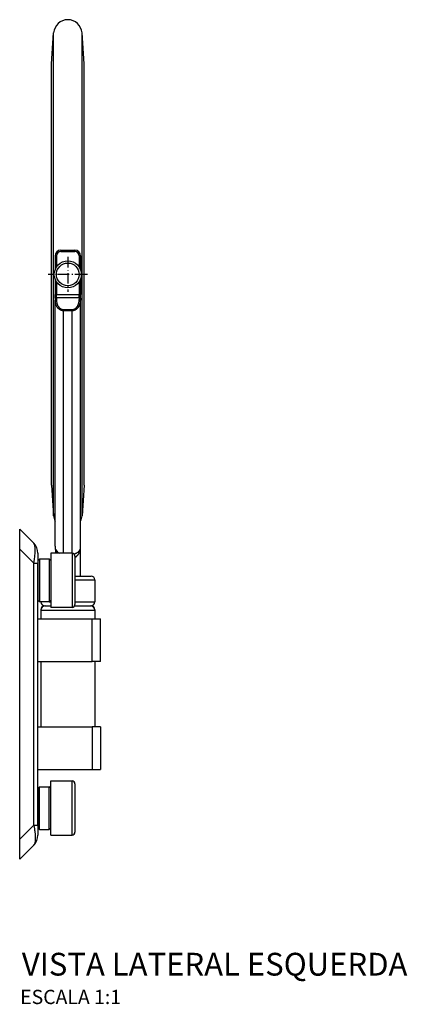
# Model space of a CAD drawing. Units: millimetres. Extents: x -353 to 460, y -312 to 268.
# Drawn here: x 324 to 460, y -84 to 262 of the extents above; entities that cross this region are included whole.
import ezdxf
from ezdxf.enums import TextEntityAlignment as Align

# ---------------------------------------------------------------- set-up
doc = ezdxf.new("R2010")
doc.units = ezdxf.units.MM
doc.linetypes.add('DASHDOT', pattern=[18.5, 12, -3, 0.5, -3])
doc.styles.add('Legenda', font='segoeui.ttf', dxfattribs={"height": 8})

# ---------------------------------------------------------------- blocks, each defined once
blk = doc.blocks.new('2075.C_V3')
at = {"color": 7}
for p, q in [((11.15, 279.5), (11.91, 290.35)), ((11.91, 164.82), (11.91, 290.35)), ((21.89, 164.82), (21.89, 290.35)), ((22.65, 279.5), (21.89, 290.35)), ((11.15, 170.02), (11.15, 279.5)), ((22.65, 170.02), (22.65, 279.5)), ((22.65, 131.5), (22.65, 240.98)), ((12.4, 212), (12.9, 212)), ((12.4, 212), (12.4, 207.02)), ((12.9, 212), (12.9, 208.06)), ((14.4, 214), (19.4, 214)), ((14.4, 214), (14.4, 213.5)), ((14.4, 213.5), (19.4, 213.5)), ((19.4, 214), (19.4, 213.5)), ((20.9, 212), (20.9, 208.06)), ((21.4, 212), (20.9, 212)), ((21.4, 212), (21.4, 207.02)), ((12.4, 203.98), (12.4, 198.46)), ((12.9, 202.94), (12.9, 198.46)), ((20.9, 202.94), (20.9, 198.46)), ((21.4, 203.98), (21.4, 198.46)), ((12.4, 198.46), (12.9, 198.46)), ((12.4, 197.17), (12.4, 198.46)), ((12.9, 198.46), (20.9, 198.46)), ((12.9, 197.43), (12.9, 198.46)), ((12.9, 197.43), (20.9, 197.43)), ((12.9, 197.43), (12.9, 196.67)), ((20.9, 197.43), (20.9, 198.46)), ((21.4, 198.46), (20.9, 198.46)), ((20.9, 197.43), (20.9, 196.67)), ((21.4, 197.17), (21.4, 198.46)), ((12.4, 197.17), (12.4, 196.41)), ((12.4, 110), (12.4, 196.41)), ((21.4, 197.17), (21.4, 196.41)), ((21.4, 110), (21.4, 196.41)), ((15.4, 193.14), (18.4, 193.14)), ((15.4, 192.82), (15.4, 193.14)), ((15.4, 192.82), (18.4, 192.82)), ((15.4, 107.5), (15.4, 192.82)), ((18.4, 192.82), (18.4, 193.14)), ((18.4, 107.5), (18.4, 192.82)), ((11.15, 131.5), (11.15, 170.02)), ((11.91, 120.65), (11.91, 164.82)), ((21.89, 120.65), (21.89, 164.82)), ((11.15, 131.5), (11.91, 120.65)), ((22.65, 131.5), (21.89, 120.65)), ((21.4, 113), (21.4, 118.82)), ((0, 116), (4.94, 111.06)), ((0, 108.93), (0, 116)), ((0, 7.07), (0, 108.93)), ((0, 108.93), (4.94, 103.99)), ((6.4, 107.53), (6.4, 103.99)), ((10.9, 107.5), (10.9, 89.66)), ((18.4, 107.5), (10.9, 107.5)), ((12.55, 108.85), (12.55, 107.5)), ((18.4, 107.5), (18.4, 89.66)), ((21.25, 108.85), (21.25, 99.5)), ((4.94, 103.99), (6.4, 103.99)), ((4.94, 12.01), (4.94, 103.99)), ((6.4, 105), (6.9, 105.5)), ((6.4, 105), (6.4, 91.86)), ((6.4, 12.01), (6.4, 103.99)), ((6.9, 105.5), (6.9, 91.42)), ((10.4, 105.5), (6.9, 105.5)), ((10.4, 105.5), (10.4, 91.42)), ((10.9, 105), (10.4, 105.5)), ((19.4, 106.5), (19.4, 90.54)), ((19.4, 99.5), (25.05, 99.5)), ((19.4, 98.15), (26.4, 98.15)), ((26.4, 98.15), (26.4, 90.5)), ((6.4, 91.86), (6.4, 91)), ((6.4, 91), (6.9, 90.5)), ((6.9, 91.42), (6.9, 90.5)), ((10.4, 90.5), (6.9, 90.5)), ((10.4, 91.42), (10.4, 90.5)), ((10.9, 91), (10.4, 90.5)), ((10.4, 90.5), (10.9, 90.5)), ((19.4, 90.54), (19.4, 89.5)), ((19.4, 90.5), (26.4, 90.5)), ((7.4, 87.65), (7.41, 87.65)), ((7.4, 87.65), (7.4, 87.51)), ((7.4, 87.5), (12.35, 87.5)), ((7.4, 87.5), (7.4, 84.5)), ((8.75, 89), (8.9, 89)), ((8.9, 89), (10.9, 89)), ((10.9, 89.66), (10.9, 88.5)), ((18.4, 88.5), (10.9, 88.5)), ((12.35, 87.5), (26.4, 87.5)), ((18.4, 89.66), (18.4, 88.5)), ((19.27, 89), (24.9, 89)), ((24.9, 89), (25.05, 89)), ((26.39, 87.65), (26.4, 87.65)), ((26.4, 87.65), (26.4, 84.5)), ((26.4, 87.5), (26.4, 84.5)), ((6.4, 84.5), (25.45, 84.5)), ((25.45, 69.5), (25.45, 84.5)), ((25.45, 84.5), (28.4, 84.5)), ((28.4, 69.5), (28.4, 84.5)), ((6.4, 69.5), (25.45, 69.5)), ((7.4, 69.5), (7.4, 46.5)), ((28.4, 69.5), (25.45, 69.5)), ((26.4, 69.5), (26.4, 46.5)), ((26.4, 67.52), (26.4, 67.5)), ((26.4, 67.5), (26.4, 48.5)), ((26.4, 48.5), (26.4, 48.48)), ((6.4, 46.5), (25.45, 46.5)), ((28.4, 46.5), (25.45, 46.5)), ((25.45, 46.5), (25.45, 31.5)), ((28.4, 46.5), (28.4, 31.5)), ((6.4, 31.5), (25.45, 31.5)), ((25.45, 31.5), (28.4, 31.5)), ((6.4, 25), (6.9, 25.5)), ((6.4, 25), (6.4, 24.14)), ((6.9, 24.58), (6.9, 25.5)), ((6.9, 25.5), (10.4, 25.5)), ((6.9, 10.5), (6.9, 24.58)), ((10.4, 24.58), (10.4, 25.5)), ((10.9, 25), (10.4, 25.5)), ((10.4, 10.5), (10.4, 24.58)), ((10.9, 26.34), (10.9, 27.5)), ((10.9, 27.5), (18.4, 27.5)), ((10.9, 8.5), (10.9, 26.34)), ((18.4, 26.34), (18.4, 27.5)), ((18.4, 8.5), (18.4, 26.34)), ((19.4, 26.5), (19.4, 25.46)), ((19.4, 25.46), (19.4, 9.5)), ((6.4, 24.14), (6.4, 11)), ((0, 7.07), (4.94, 12.01)), ((4.94, 12.01), (6.4, 12.01)), ((6.4, 12.01), (6.4, 8.47)), ((6.4, 11), (6.9, 10.5)), ((6.9, 10.5), (10.4, 10.5)), ((10.9, 11), (10.4, 10.5)), ((0, 0), (0, 7.07)), ((10.9, 8.5), (18.4, 8.5)), ((0, 0), (4.94, 4.94))]:
    blk.add_line(p, q, dxfattribs=at)
at = {"color": 7, "linetype": 'DASHDOT', "ltscale": 0.308749}
for p, q in [((16.9, 211.67), (16.9, 199.33)), ((23.08, 205.5), (10.73, 205.5))]:
    blk.add_line(p, q, dxfattribs=at)
at = {"color": 7, "linetype": 'DASHDOT', "ltscale": 0.344788}
blk.add_line((23.8, 205.5), (10, 205.5), dxfattribs=at)
at = {"color": 7}
for points in [[(12.4, 196.41), (12.4, 196.23), (12.41, 196.05), (12.43, 195.87), (12.46, 195.69), (12.49, 195.51), (12.51, 195.42), (12.54, 195.33), (12.58, 195.18), (12.63, 195.02), (12.68, 194.87), (12.75, 194.72), (12.82, 194.57), (12.89, 194.43), (12.97, 194.28), (13.06, 194.14), (13.15, 194.02), (13.24, 193.91), (13.33, 193.8), (13.43, 193.69), (13.54, 193.58), (13.66, 193.48), (13.77, 193.39), (13.89, 193.3), (14, 193.23), (14.13, 193.16), (14.25, 193.09), (14.38, 193.03), (14.52, 192.98), (14.58, 192.95), (14.65, 192.93), (14.72, 192.91), (14.79, 192.89), (14.91, 192.87), (15.03, 192.85), (15.16, 192.83), (15.28, 192.82), (15.4, 192.82)], [(12.9, 196.67), (12.9, 196.49), (12.91, 196.32), (12.93, 196.14), (12.95, 195.97), (12.97, 195.81), (13, 195.65), (13.04, 195.49), (13.08, 195.33), (13.13, 195.16), (13.19, 195), (13.25, 194.84), (13.29, 194.76), (13.33, 194.68), (13.4, 194.53), (13.48, 194.39), (13.53, 194.32), (13.57, 194.25), (13.63, 194.16), (13.7, 194.07), (13.77, 193.98), (13.86, 193.88), (13.96, 193.78), (14.06, 193.68), (14.11, 193.63), (14.17, 193.59), (14.24, 193.53), (14.32, 193.48), (14.4, 193.43), (14.46, 193.4), (14.52, 193.36), (14.58, 193.34), (14.63, 193.31), (14.72, 193.27), (14.8, 193.24), (14.88, 193.22), (14.98, 193.19), (15.09, 193.17), (15.19, 193.15), (15.3, 193.15), (15.4, 193.14)], [(18.4, 193.14), (18.48, 193.14), (18.56, 193.15), (18.64, 193.16), (18.72, 193.17), (18.78, 193.18), (18.84, 193.2), (18.96, 193.23), (19.07, 193.27), (19.17, 193.31), (19.26, 193.35), (19.35, 193.4), (19.44, 193.46), (19.5, 193.49), (19.55, 193.53), (19.66, 193.62), (19.75, 193.69), (19.84, 193.77), (19.92, 193.86), (20, 193.95), (20.05, 194.01), (20.1, 194.07), (20.19, 194.19), (20.26, 194.29), (20.32, 194.39), (20.37, 194.49), (20.41, 194.56), (20.45, 194.64), (20.49, 194.72), (20.53, 194.8), (20.59, 194.95), (20.65, 195.1), (20.7, 195.26), (20.74, 195.41), (20.78, 195.59), (20.82, 195.77), (20.85, 195.95), (20.87, 196.13), (20.89, 196.31), (20.9, 196.49), (20.9, 196.67)], [(18.4, 192.82), (18.52, 192.82), (18.64, 192.83), (18.76, 192.85), (18.88, 192.87), (19, 192.89), (19.1, 192.92), (19.19, 192.95), (19.29, 192.98), (19.36, 193), (19.42, 193.03), (19.49, 193.06), (19.56, 193.09), (19.65, 193.14), (19.74, 193.2), (19.83, 193.25), (19.9, 193.29), (19.96, 193.34), (20.03, 193.39), (20.09, 193.43), (20.21, 193.53), (20.32, 193.64), (20.42, 193.75), (20.51, 193.85), (20.59, 193.95), (20.67, 194.05), (20.75, 194.16), (20.79, 194.23), (20.84, 194.3), (20.88, 194.37), (20.92, 194.45), (21, 194.6), (21.06, 194.74), (21.12, 194.89), (21.18, 195.04), (21.22, 195.19), (21.27, 195.34), (21.3, 195.49), (21.32, 195.58), (21.34, 195.67), (21.35, 195.76), (21.37, 195.86), (21.38, 196.04), (21.4, 196.22), (21.4, 196.41)], [(21.3, 109.23), (21.25, 109.06), (21.21, 108.97), (21.17, 108.87), (21.14, 108.79), (21.1, 108.71), (21.03, 108.58), (20.99, 108.52), (20.95, 108.45), (20.9, 108.37), (20.83, 108.29), (20.77, 108.2), (20.72, 108.15), (20.67, 108.09), (20.62, 108.04), (20.57, 107.98), (20.49, 107.91), (20.41, 107.84), (20.33, 107.77), (20.21, 107.69), (20.1, 107.61), (19.97, 107.54), (19.84, 107.47), (19.77, 107.44), (19.7, 107.41), (19.63, 107.38), (19.56, 107.35), (19.48, 107.32), (19.41, 107.3), (19.31, 107.27), (19.2, 107.24), (19.1, 107.22)], [(21.25, 108.85), (21.2, 108.63), (21.17, 108.49), (21.12, 108.34), (21.07, 108.19), (21.01, 108.02), (20.95, 107.86), (20.87, 107.69), (20.79, 107.52), (20.75, 107.44), (20.7, 107.35), (20.65, 107.27), (20.6, 107.19), (20.5, 107.05), (20.4, 106.91), (20.35, 106.84), (20.29, 106.77), (20.2, 106.66), (20.1, 106.56), (20, 106.46), (19.89, 106.36), (19.78, 106.27), (19.66, 106.18), (19.53, 106.1), (19.47, 106.06), (19.4, 106.02)], [(4.94, 12.01), (4.99, 11.73), (5.04, 11.46), (5.09, 11.19), (5.14, 10.92), (5.19, 10.56), (5.25, 10.2), (5.3, 9.84), (5.35, 9.4), (5.38, 9.18), (5.4, 8.96), (5.42, 8.75), (5.44, 8.54), (5.46, 8.23), (5.47, 7.93), (5.48, 7.63), (5.48, 7.34), (5.48, 7.05), (5.47, 6.91), (5.47, 6.77), (5.46, 6.64), (5.45, 6.52), (5.43, 6.33), (5.4, 6.16), (5.38, 5.99), (5.34, 5.83), (5.3, 5.67), (5.28, 5.59), (5.26, 5.52), (5.22, 5.42), (5.19, 5.32), (5.14, 5.23), (5.1, 5.15), (5.05, 5.07), (4.99, 5), (4.96, 4.97), (4.94, 4.94)]]:
    blk.add_lwpolyline(points, dxfattribs=at)
for radius in [4.75, 4]:
    blk.add_circle((16.9, 205.5), radius, dxfattribs=at)
for centre, radius, start, end in [((16.9, 290), 5, 4, 176), ((14.4, 212), 2, 90, 180), ((14.4, 212), 1.5, 90, 180), ((19.4, 212), 2, 0, 90), ((19.4, 212), 1.5, 0, 90), ((16.9, 121), 5, 184, 205.8422), ((16.9, 121), 5, 334.1578, 356), ((1.4, 107.53), 5, 360, 45), ((15.4, 110), 3, 180, 194.8351), ((15.16, 109.95), 2.75, 195.188, 242.9252), ((11.05, 108.85), 1.5, 0.0001, 14.835), ((17.48, 109.81), 5.02, 191.0258, 207.3596), ((18.4, 106.5), 1, 0, 90), ((22.75, 108.85), 1.5, 165.165, 179.9999), ((18.4, 110), 3, 345.1649, 0), ((25.05, 98.15), 1.35, 0, 90), ((8.9, 90.5), 1.5, 180, 270), ((24.9, 90.5), 1.5, 270, 360), ((8.9, 87.5), 1.5, 90, 180), ((8.75, 87.65), 1.35, 90, 180), ((18.4, 89.5), 1, 270, 360), ((24.9, 87.5), 1.5, 0, 90), ((25.05, 87.65), 1.35, 0, 90), ((18.4, 26.5), 1, 0, 90), ((1.4, 8.47), 5, 315, 0), ((18.4, 9.5), 1, 270, 360)]:
    blk.add_arc(centre, radius, start, end, dxfattribs=at)
for centre, major_axis, ratio, start_param, end_param in [((12.9, 197.17), (-0.5, 0), 0.51531, 4.712389, 6.283185), ((20.9, 197.17), (0.5, 0), 0.51531, 0, 1.570796), ((12.9, 196.41), (-0.5, 0), 0.51531, 4.712389, 6.283185), ((20.9, 196.41), (0.5, 0), 0.51531, 0, 1.570796), ((1.4, 100.46), (-3.26, -10.78), 0.227735, 1.973097, 3.020311)]:
    blk.add_ellipse(centre, major_axis=major_axis, ratio=ratio, start_param=start_param, end_param=end_param, dxfattribs=at)

msp = doc.modelspace()

# ---------------------------------------------------------------- block references
msp.add_blockref('2075.C_V3', (324.13, -33.3))

# ---------------------------------------------------------------- texts
at = {"style": 'Legenda'}
for s, height, p in [('VISTA LATERAL ESQUERDA', 8, (460.35, -74.18)), ('ESCALA 1:1', 5, (359.73, -84.18))]:
    msp.add_text(s, height=height, dxfattribs=at).set_placement(p, align=Align.RIGHT)

doc.saveas('drawing.dxf')
